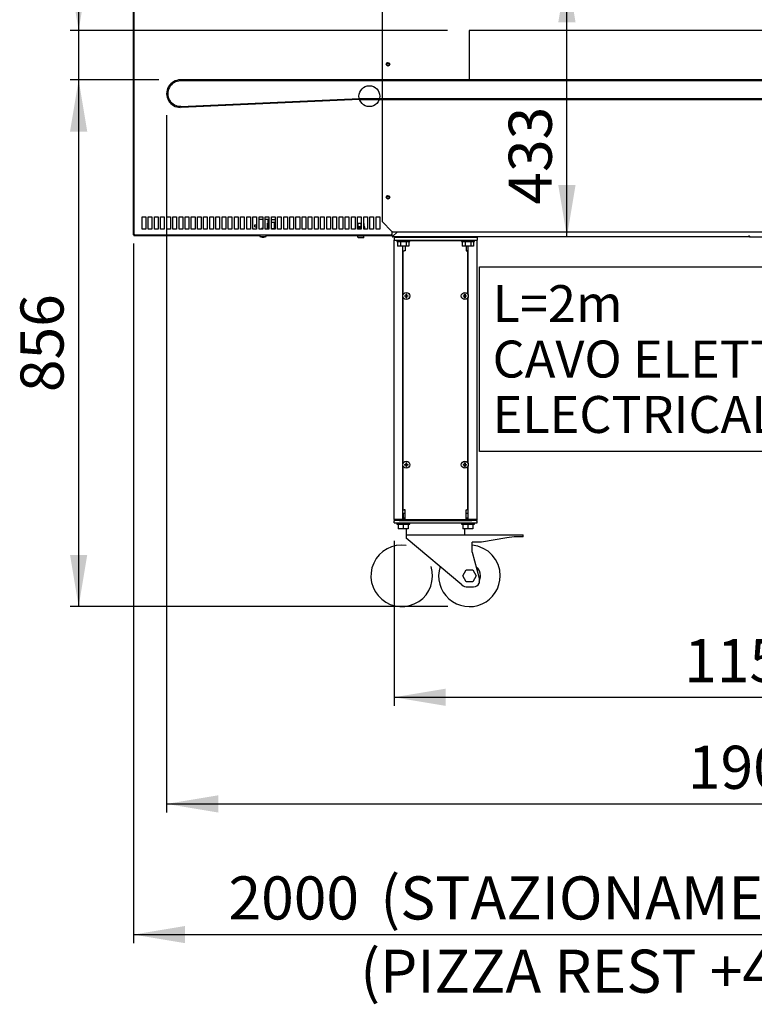
# Model space of a CAD drawing. Units: millimetres. Extents: x -7091 to 1846, y -143 to 3852.
# Drawn here: x -5135 to -3942, y 9 to 1608 of the extents above; entities that cross this region are included whole.
import ezdxf
from ezdxf.enums import TextEntityAlignment as Align
from ezdxf.lldxf.tags import DXFTag

# ---------------------------------------------------------------- set-up
doc = ezdxf.new("R2010")
doc.units = ezdxf.units.MM
for name, color, linetype in [('DV2_0', 7, 'Continuous'), ('DV2_08_LINEE_NASCOSTE', 7, 'Continuous'), ('DV2_72701760', 7, 'Continuous')]:
    doc.layers.add(name, color=color, linetype=linetype)
doc.styles.add('SEACAD_ArialB', font='arialbd.ttf')
tags = doc.linetypes.add('HIDDEN2', pattern=[19.05, 12.7, -6.35]).pattern_tags.tags
tags[6:7] = [DXFTag(74, 4), DXFTag(75, 0), DXFTag(340, '0'), DXFTag(46, 0.0), DXFTag(50, 0.0), DXFTag(44, 0.0), DXFTag(45, 0.0)]
tags[4:5] = [DXFTag(74, 4), DXFTag(75, 0), DXFTag(340, '0'), DXFTag(46, 0.0), DXFTag(50, 0.0), DXFTag(44, 0.0), DXFTag(45, 0.0)]

# ---------------------------------------------------------------- blocks, each defined once
blk = doc.blocks.new('SEANNOT_GROUP')
at = {"linetype": 'Continuous'}
blk.add_hatch(color=7, dxfattribs=at).paths.add_polyline_path([(-3357.1, 1343.2), (-3323.6, 1408.1), (-3376.3, 1357.6)])
at = {"color": 7, "linetype": 'Continuous'}
for points in [[(-3518.9, 1146.5), (-3323.6, 1408.1)], [(-3518.9, 906.5), (-4387.6, 906.5), (-4387.6, 906.5), (-4387.6, 1206.5), (-4387.6, 1206.5), (-3518.9, 1206.5), (-3518.9, 1206.5), (-3518.9, 906.5)]]:
    blk.add_lwpolyline(points, dxfattribs=at)
at = {"color": 7, "linetype": 'Continuous', "style": 'SEACAD_ArialB'}
for s, p in [('L=2m', (-4366.6, 1176.5)), ('CAVO ELETTRICO', (-4366.6, 1086.5)), ('ELECTRICAL CABLE', (-4366.6, 996.5))]:
    blk.add_text(s, height=60, dxfattribs=at).set_placement(p, align=Align.TOP_LEFT)
blk = doc.blocks.new('GDimGGroup11')
at = {"linetype": 'Continuous'}
for points in [[(-4442.7, 493.2), (-4442.7, 521.2), (-4526.7, 507.2)], [(-3456.7, 493.2), (-3372.7, 507.2), (-3456.7, 521.2)]]:
    blk.add_hatch(color=7, dxfattribs=at).paths.add_polyline_path(points)
at = {"color": 7, "linetype": 'Continuous'}
for p, q in [((-4526.7, 761), (-4526.7, 493.2)), ((-3372.7, 761), (-3372.7, 493.2)), ((-4526.7, 507.2), (-3372.7, 507.2))]:
    blk.add_line(p, q, dxfattribs=at)
at = {"color": 7, "linetype": 'Continuous', "style": 'SEACAD_ArialB'}
blk.add_text('1154', height=70, dxfattribs=at).set_placement((-4055.4, 601.7), align=Align.TOP_LEFT)
blk = doc.blocks.new('GDimGGroup13')
at = {"linetype": 'Continuous'}
for points in [[(-4812.1, 320), (-4812.1, 348), (-4896.1, 334)], [(-3075.1, 320), (-2991.1, 334), (-3075.1, 348)]]:
    blk.add_hatch(color=7, dxfattribs=at).paths.add_polyline_path(points)
at = {"color": 7, "linetype": 'Continuous'}
for p, q in [((-4896.1, 1452.4), (-4896.1, 320)), ((-2991.1, 1450.4), (-2991.1, 320)), ((-4896.1, 334), (-2991.1, 334))]:
    blk.add_line(p, q, dxfattribs=at)
at = {"color": 7, "linetype": 'Continuous', "style": 'SEACAD_ArialB'}
blk.add_text('1905', height=70, dxfattribs=at).set_placement((-4049.4, 428.5), align=Align.TOP_LEFT)
blk = doc.blocks.new('GDimGGroup22')
at = {"linetype": 'Continuous'}
for points in [[(-5052.9, 1674.1), (-5038.9, 1590.1), (-5024.9, 1674.1)], [(-5052.9, 1425.9), (-5024.9, 1425.9), (-5038.9, 1509.9)]]:
    blk.add_hatch(color=7, dxfattribs=at).paths.add_polyline_path(points)
at = {"color": 7, "linetype": 'Continuous'}
for p, q in [((-5038.9, 2004.6), (-5038.9, 1341.9)), ((-4439.6, 1590.1), (-5052.9, 1590.1)), ((-4908.5, 1509.9), (-5052.9, 1509.9))]:
    blk.add_line(p, q, dxfattribs=at)
at = {"color": 7, "linetype": 'Continuous', "style": 'SEACAD_ArialB'}
for s, p in [('MAX', (-5133.4, 1767)), ('80', (-5133.4, 1626.2))]:
    blk.add_text(s, height=70, rotation=90, dxfattribs=at).set_placement(p, align=Align.TOP_LEFT)
blk = doc.blocks.new('GDimGGroup23')
at = {"linetype": 'Continuous'}
for points in [[(-4865.9, 107.8), (-4865.9, 135.8), (-4949.9, 121.8)], [(-3033.4, 107.8), (-2949.4, 121.8), (-3033.4, 135.8)]]:
    blk.add_hatch(color=7, dxfattribs=at).paths.add_polyline_path(points)
at = {"color": 7, "linetype": 'Continuous'}
for p, q in [((-4949.9, 1243.9), (-4949.9, 107.8)), ((-2949.4, 1243.9), (-2949.4, 107.8)), ((-4949.9, 121.8), (-2949.4, 121.8))]:
    blk.add_line(p, q, dxfattribs=at)
at = {"color": 7, "linetype": 'Continuous', "style": 'SEACAD_ArialB'}
for s, p in [('(STAZIONAMENTO PIZZA +475)', (-4548.9, 216.3)), ('2000', (-4795.5, 216.3)), ('          (PIZZA REST +475)', (-4795.5, 97.3))]:
    blk.add_text(s, height=70, dxfattribs=at).set_placement(p, align=Align.TOP_LEFT)
blk = doc.blocks.new('GDimGGroup36')
at = {"linetype": 'Continuous'}
for points in [[(-5052.9, 1425.9), (-5024.9, 1425.9), (-5038.9, 1509.9)], [(-5052.9, 738.4), (-5038.9, 654.4), (-5024.9, 738.4)]]:
    blk.add_hatch(color=7, dxfattribs=at).paths.add_polyline_path(points)
at = {"color": 7, "linetype": 'Continuous'}
for p, q in [((-4908.5, 1509.9), (-5052.9, 1509.9)), ((-5038.9, 1509.9), (-5038.9, 654.4)), ((-4439.2, 654.4), (-5052.9, 654.4))]:
    blk.add_line(p, q, dxfattribs=at)
at = {"color": 7, "linetype": 'Continuous', "style": 'SEACAD_ArialB'}
blk.add_text('856', height=70, rotation=90, dxfattribs=at).set_placement((-5133.4, 1002.8), align=Align.TOP_LEFT)
blk = doc.blocks.new('GDimGGroup40')
at = {"linetype": 'Continuous'}
for points in [[(-4231.9, 1603.5), (-4245.9, 1687.5), (-4259.9, 1603.5)], [(-4231.9, 1338.9), (-4259.9, 1338.9), (-4245.9, 1254.9)]]:
    blk.add_hatch(color=7, dxfattribs=at).paths.add_polyline_path(points)
at = {"color": 7, "linetype": 'Continuous'}
for p, q in [((-4679.8, 1687.5), (-4231.9, 1687.5)), ((-4245.9, 1254.9), (-4245.9, 1687.5))]:
    blk.add_line(p, q, dxfattribs=at)
at = {"color": 7, "linetype": 'Continuous', "style": 'SEACAD_ArialB'}
blk.add_text('433', height=70, rotation=90, dxfattribs=at).set_placement((-4340.4, 1307.2), align=Align.TOP_LEFT)

msp = doc.modelspace()

# ---------------------------------------------------------------- linework, layer by layer
at = {"layer": 'DV2_0', "color": 5, "linetype": 'Continuous'}
for p, q in [((-4949.3, 1799.2), (-4949.3, 1259.2)), ((-4950.3, 1780.8), (-4950.3, 1278.2)), ((-4949.9, 1278.9), (-4949.9, 1779.5)), ((-4546.1, 1783.1), (-4546.1, 1279.7)), ((-4935.9, 1287.2), (-4929.9, 1287.2)), ((-4935.9, 1267.2), (-4935.9, 1287.2)), ((-4929.9, 1287.2), (-4929.9, 1267.2)), ((-4925.9, 1287.2), (-4919.9, 1287.2)), ((-4925.9, 1267.2), (-4925.9, 1287.2)), ((-4919.9, 1287.2), (-4919.9, 1267.2)), ((-4915.9, 1287.2), (-4909.9, 1287.2)), ((-4915.9, 1267.2), (-4915.9, 1287.2)), ((-4909.9, 1287.2), (-4909.9, 1267.2)), ((-4905.9, 1287.2), (-4899.9, 1287.2)), ((-4905.9, 1267.2), (-4905.9, 1287.2)), ((-4899.9, 1287.2), (-4899.9, 1267.2)), ((-4895.9, 1287.2), (-4889.9, 1287.2)), ((-4895.9, 1267.2), (-4895.9, 1287.2)), ((-4889.9, 1287.2), (-4889.9, 1267.2)), ((-4885.9, 1287.2), (-4879.9, 1287.2)), ((-4885.9, 1267.2), (-4885.9, 1287.2)), ((-4879.9, 1287.2), (-4879.9, 1267.2)), ((-4875.9, 1287.2), (-4869.9, 1287.2)), ((-4875.9, 1267.2), (-4875.9, 1287.2)), ((-4869.9, 1287.2), (-4869.9, 1267.2)), ((-4865.9, 1287.2), (-4859.9, 1287.2)), ((-4865.9, 1267.2), (-4865.9, 1287.2)), ((-4859.9, 1287.2), (-4859.9, 1267.2)), ((-4855.9, 1287.2), (-4849.9, 1287.2)), ((-4855.9, 1267.2), (-4855.9, 1287.2)), ((-4849.9, 1287.2), (-4849.9, 1267.2)), ((-4845.9, 1287.2), (-4839.9, 1287.2)), ((-4845.9, 1267.2), (-4845.9, 1287.2)), ((-4839.9, 1287.2), (-4839.9, 1267.2)), ((-4835.9, 1287.2), (-4829.9, 1287.2)), ((-4835.9, 1267.2), (-4835.9, 1287.2)), ((-4829.9, 1287.2), (-4829.9, 1267.2)), ((-4825.9, 1287.2), (-4819.9, 1287.2)), ((-4825.9, 1267.2), (-4825.9, 1287.2)), ((-4819.9, 1287.2), (-4819.9, 1267.2)), ((-4815.9, 1287.2), (-4809.9, 1287.2)), ((-4815.9, 1267.2), (-4815.9, 1287.2)), ((-4809.9, 1287.2), (-4809.9, 1267.2)), ((-4805.9, 1287.2), (-4799.9, 1287.2)), ((-4805.9, 1267.2), (-4805.9, 1287.2)), ((-4799.9, 1287.2), (-4799.9, 1267.2)), ((-4795.9, 1287.2), (-4789.9, 1287.2)), ((-4795.9, 1267.2), (-4795.9, 1287.2)), ((-4789.9, 1287.2), (-4789.9, 1267.2)), ((-4785.9, 1287.2), (-4779.9, 1287.2)), ((-4785.9, 1267.2), (-4785.9, 1287.2)), ((-4779.9, 1287.2), (-4779.9, 1267.2)), ((-4775.9, 1287.2), (-4769.9, 1287.2)), ((-4775.9, 1267.2), (-4775.9, 1287.2)), ((-4769.9, 1287.2), (-4769.9, 1267.2)), ((-4765.9, 1287.2), (-4759.9, 1287.2)), ((-4765.9, 1267.2), (-4765.9, 1287.2)), ((-4759.9, 1287.2), (-4759.9, 1267.2)), ((-4755.9, 1287.2), (-4749.9, 1287.2)), ((-4755.9, 1267.2), (-4755.9, 1287.2)), ((-4749.9, 1287.2), (-4749.9, 1267.2)), ((-4745.9, 1287.2), (-4739.9, 1287.2)), ((-4745.9, 1267.2), (-4745.9, 1287.2)), ((-4739.9, 1283.2), (-4745.9, 1283.2)), ((-4739.9, 1287.2), (-4739.9, 1267.2)), ((-4735.9, 1287.2), (-4729.9, 1287.2)), ((-4735.9, 1267.2), (-4735.9, 1287.2)), ((-4731, 1283.2), (-4735.9, 1283.2)), ((-4731, 1277.2), (-4731, 1283.2)), ((-4731, 1283.2), (-4729.9, 1283.2)), ((-4729.9, 1287.2), (-4729.9, 1267.2)), ((-4725.9, 1287.2), (-4719.9, 1287.2)), ((-4725.9, 1267.2), (-4725.9, 1287.2)), ((-4725.9, 1283.2), (-4719.9, 1283.2)), ((-4719.9, 1287.2), (-4719.9, 1267.2)), ((-4715.9, 1287.2), (-4709.9, 1287.2)), ((-4715.9, 1267.2), (-4715.9, 1287.2)), ((-4709.9, 1287.2), (-4709.9, 1267.2)), ((-4705.9, 1287.2), (-4699.9, 1287.2)), ((-4705.9, 1267.2), (-4705.9, 1287.2)), ((-4699.9, 1287.2), (-4699.9, 1267.2)), ((-4695.9, 1287.2), (-4689.9, 1287.2)), ((-4695.9, 1267.2), (-4695.9, 1287.2)), ((-4689.9, 1287.2), (-4689.9, 1267.2)), ((-4685.9, 1287.2), (-4679.9, 1287.2)), ((-4685.9, 1267.2), (-4685.9, 1287.2)), ((-4679.9, 1287.2), (-4679.9, 1267.2)), ((-4675.9, 1287.2), (-4669.9, 1287.2)), ((-4675.9, 1267.2), (-4675.9, 1287.2)), ((-4669.9, 1287.2), (-4669.9, 1267.2)), ((-4665.9, 1287.2), (-4659.9, 1287.2)), ((-4665.9, 1267.2), (-4665.9, 1287.2)), ((-4659.9, 1287.2), (-4659.9, 1267.2)), ((-4655.9, 1287.2), (-4649.9, 1287.2)), ((-4655.9, 1267.2), (-4655.9, 1287.2)), ((-4649.9, 1287.2), (-4649.9, 1267.2)), ((-4645.9, 1287.2), (-4639.9, 1287.2)), ((-4645.9, 1267.2), (-4645.9, 1287.2)), ((-4639.9, 1287.2), (-4639.9, 1267.2)), ((-4635.9, 1287.2), (-4629.9, 1287.2)), ((-4635.9, 1267.2), (-4635.9, 1287.2)), ((-4629.9, 1287.2), (-4629.9, 1267.2)), ((-4625.9, 1287.2), (-4619.9, 1287.2)), ((-4625.9, 1267.2), (-4625.9, 1287.2)), ((-4619.9, 1287.2), (-4619.9, 1267.2)), ((-4615.9, 1287.2), (-4609.9, 1287.2)), ((-4615.9, 1267.2), (-4615.9, 1287.2)), ((-4609.9, 1287.2), (-4609.9, 1267.2)), ((-4605.9, 1287.2), (-4599.9, 1287.2)), ((-4605.9, 1267.2), (-4605.9, 1287.2)), ((-4599.9, 1287.2), (-4599.9, 1267.2)), ((-4595.9, 1287.2), (-4589.9, 1287.2)), ((-4595.9, 1267.2), (-4595.9, 1287.2)), ((-4589.9, 1287.2), (-4589.9, 1267.2)), ((-4585.9, 1287.2), (-4579.9, 1287.2)), ((-4585.9, 1267.2), (-4585.9, 1287.2)), ((-4579.9, 1287.2), (-4579.9, 1267.2)), ((-4575.9, 1287.2), (-4569.9, 1287.2)), ((-4575.9, 1267.2), (-4575.9, 1287.2)), ((-4569.9, 1287.2), (-4569.9, 1267.2)), ((-4565.9, 1287.2), (-4559.9, 1287.2)), ((-4565.9, 1267.2), (-4565.9, 1287.2)), ((-4559.9, 1287.2), (-4559.9, 1267.2)), ((-4555.9, 1267.2), (-4555.9, 1287.2)), ((-4555.9, 1287.2), (-4549.9, 1287.2)), ((-4549.9, 1287.2), (-4549.9, 1267.2)), ((-4546.1, 1279.7), (-4530, 1263.6)), ((-4950.3, 1278.2), (-4950.3, 1276.2)), ((-4950.3, 1278.2), (-4949.5, 1278.2)), ((-4950.3, 1276.2), (-4949.5, 1276.2)), ((-4950.3, 1276.2), (-4950.3, 1258)), ((-4949.3, 1278.9), (-4949.9, 1278.9)), ((-4949.9, 1278.9), (-4949.9, 1278.9)), ((-4949.5, 1278.2), (-4949.5, 1276.2)), ((-4949.4, 1278.2), (-4949.5, 1278.2)), ((-4949.5, 1276.2), (-4949.5, 1258)), ((-4929.9, 1267.2), (-4935.9, 1267.2)), ((-4919.9, 1267.2), (-4925.9, 1267.2)), ((-4909.9, 1267.2), (-4915.9, 1267.2)), ((-4899.9, 1267.2), (-4905.9, 1267.2)), ((-4889.9, 1267.2), (-4895.9, 1267.2)), ((-4879.9, 1267.2), (-4885.9, 1267.2)), ((-4869.9, 1267.2), (-4875.9, 1267.2)), ((-4859.9, 1267.2), (-4865.9, 1267.2)), ((-4849.9, 1267.2), (-4855.9, 1267.2)), ((-4839.9, 1267.2), (-4845.9, 1267.2)), ((-4829.9, 1267.2), (-4835.9, 1267.2)), ((-4819.9, 1267.2), (-4825.9, 1267.2)), ((-4809.9, 1267.2), (-4815.9, 1267.2)), ((-4799.9, 1267.2), (-4805.9, 1267.2)), ((-4789.9, 1267.2), (-4795.9, 1267.2)), ((-4779.9, 1267.2), (-4785.9, 1267.2)), ((-4769.9, 1267.2), (-4775.9, 1267.2)), ((-4759.9, 1267.2), (-4765.9, 1267.2)), ((-4749.9, 1267.2), (-4755.9, 1267.2)), ((-4753, 1274.2), (-4749.9, 1274.2)), ((-4753, 1271.2), (-4753, 1274.2)), ((-4753, 1271.2), (-4749.9, 1271.2)), ((-4739.9, 1267.2), (-4745.9, 1267.2)), ((-4739.9, 1268.4), (-4742, 1268.4)), ((-4742, 1268.4), (-4742, 1267.2)), ((-4729.9, 1267.2), (-4735.9, 1267.2)), ((-4731, 1277.2), (-4732, 1277.2)), ((-4732, 1267.2), (-4732, 1277.2)), ((-4729.9, 1278.2), (-4731, 1278.2)), ((-4731, 1267.2), (-4731, 1277.2)), ((-4729.9, 1268.2), (-4731, 1268.2)), ((-4721, 1278.2), (-4725.9, 1278.2)), ((-4721, 1268.2), (-4725.9, 1268.2)), ((-4719.9, 1267.2), (-4725.9, 1267.2)), ((-4721, 1268.2), (-4721, 1278.2)), ((-4709.9, 1267.2), (-4715.9, 1267.2)), ((-4699.9, 1267.2), (-4705.9, 1267.2)), ((-4689.9, 1267.2), (-4695.9, 1267.2)), ((-4679.9, 1267.2), (-4685.9, 1267.2)), ((-4669.9, 1267.2), (-4675.9, 1267.2)), ((-4659.9, 1267.2), (-4665.9, 1267.2)), ((-4649.9, 1267.2), (-4655.9, 1267.2)), ((-4639.9, 1267.2), (-4645.9, 1267.2)), ((-4629.9, 1267.2), (-4635.9, 1267.2)), ((-4619.9, 1267.2), (-4625.9, 1267.2)), ((-4609.9, 1267.2), (-4615.9, 1267.2)), ((-4599.9, 1267.2), (-4605.9, 1267.2)), ((-4589.9, 1267.2), (-4595.9, 1267.2)), ((-4579.9, 1271.4), (-4585.9, 1271.4)), ((-4579.9, 1269.8), (-4585.9, 1269.8)), ((-4579.9, 1268.8), (-4585.9, 1268.8)), ((-4579.9, 1267.2), (-4585.9, 1267.2)), ((-4580.5, 1276.4), (-4585.5, 1276.4)), ((-4585.5, 1276.4), (-4585.5, 1271.4)), ((-4583.5, 1277.4), (-4579.9, 1277.4)), ((-4583.5, 1277.4), (-4583.5, 1276.4)), ((-4583.5, 1269.8), (-4583.5, 1268.8)), ((-4579.9, 1276.4), (-4580.5, 1276.4)), ((-4580.5, 1276.4), (-4580.5, 1271.4)), ((-4575.5, 1276.4), (-4575.9, 1276.4)), ((-4574.2, 1271.4), (-4575.9, 1271.4)), ((-4574.2, 1269.8), (-4575.9, 1269.8)), ((-4574.2, 1268.8), (-4575.9, 1268.8)), ((-4569.9, 1267.2), (-4575.9, 1267.2)), ((-4575.5, 1276.4), (-4575.5, 1271.4)), ((-4574.2, 1269.8), (-4574.2, 1271.4)), ((-4574.2, 1267.2), (-4574.2, 1268.8)), ((-4559.9, 1267.2), (-4565.9, 1267.2)), ((-4549.9, 1267.2), (-4555.9, 1267.2)), ((-4530, 1263.6), (-4528.9, 1263.6)), ((-4529.7, 1259.2), (-4529.7, 1263.6)), ((-4528.9, 1262.8), (-4528.9, 1263.6)), ((-4949.5, 1258), (-4950.3, 1258)), ((-4949.5, 1258), (-4950, 1258)), ((-4949.5, 1258), (-4933.4, 1258)), ((-4949.5, 1258), (-4949.5, 1257.2)), ((-4949.5, 1258), (-4949.5, 1258)), ((-4949.5, 1258), (-4949.5, 1257.5)), ((-4949.5, 1258), (-4949.5, 1258)), ((-4949.5, 1257.2), (-4933.4, 1257.2)), ((-4949, 1259.2), (-4949.3, 1259.2)), ((-4949.3, 1259.2), (-4949.3, 1259.2)), ((-4949, 1259.2), (-4948.5, 1259.2)), ((-4948.5, 1259.2), (-4949, 1258.7)), ((-4948.5, 1259.2), (-4948.5, 1258.4)), ((-4948.5, 1258.4), (-4530.5, 1258.4)), ((-4933.4, 1258), (-4744.5, 1258)), ((-4933.4, 1257.2), (-4933.4, 1258)), ((-4933.4, 1257.2), (-4744.5, 1257.2)), ((-4744.5, 1258.4), (-4744.5, 1255.6)), ((-4744.5, 1255.6), (-4734.5, 1255.6)), ((-4741.5, 1254.8), (-4741.5, 1254.8)), ((-4740, 1254.6), (-4740, 1254.8)), ((-4739, 1254.8), (-4739, 1254.6)), ((-4734.5, 1255.6), (-4734.5, 1258.4)), ((-4734.5, 1258), (-4585.8, 1258)), ((-4734.5, 1257.2), (-4585.7, 1257.2)), ((-4585.6, 1257.4), (-4586, 1256.4)), ((-4586, 1256.4), (-4575, 1256.4)), ((-4585.9, 1258.4), (-4585.6, 1257.4)), ((-4585.6, 1257.4), (-4575.3, 1257.4)), ((-4585.4, 1256.4), (-4585.3, 1255.3)), ((-4585.2, 1255.3), (-4585.3, 1255.3)), ((-4585, 1253.5), (-4585.2, 1255.3)), ((-4575.9, 1253.5), (-4585, 1253.5)), ((-4575.9, 1253.5), (-4575.7, 1255.3)), ((-4575.7, 1255.3), (-4575.6, 1255.3)), ((-4575.6, 1255.3), (-4575.5, 1256.4)), ((-4575.3, 1257.4), (-4575, 1258.4)), ((-4575, 1256.4), (-4575.3, 1257.4)), ((-4575.2, 1257.2), (-4546.6, 1257.2)), ((-4575.1, 1258), (-4546.6, 1258)), ((-4546.6, 1257.2), (-4546.6, 1258)), ((-4546.6, 1258), (-4530.5, 1258)), ((-4546.6, 1257.2), (-4530.5, 1257.2)), ((-4530.5, 1258.4), (-4530.5, 1259.2)), ((-4530.5, 1259.2), (-4529.9, 1259.2)), ((-4530.5, 1259.2), (-4529.9, 1258.7)), ((-4530.5, 1258), (-4530.5, 1258.4)), ((-4530.5, 1258), (-4529.7, 1258)), ((-4530.5, 1258), (-4530.5, 1258)), ((-4530.5, 1258), (-4529.9, 1258)), ((-4530.5, 1258), (-4530.5, 1257.2)), ((-4530.5, 1258), (-4530.5, 1257.5)), ((-4530.5, 1258), (-4530.5, 1258)), ((-4529.9, 1259.2), (-4529.7, 1259.2)), ((-4529.7, 1258.8), (-4529.8, 1258.8)), ((-4529.7, 1255.9), (-4529.7, 1259.2)), ((-4529.7, 1259.2), (-4529.7, 1259.2)), ((-4529.7, 1255.9), (-4529.7, 1255.9)), ((-4529.4, 1255.9), (-4529.7, 1255.9)), ((-4528.6, 1255.9), (-4529.4, 1255.9)), ((-3370.3, 1262.8), (-4528.9, 1262.8)), ((-4528.7, 1255.9), (-4528.7, 1255.9)), ((-4521.7, 1262.8), (-4528.6, 1255.9)), ((-4528.6, 1255.9), (-4521.8, 1262.8)), ((-4528.6, 1255.9), (-4527.7, 1256.9)), ((-4528.6, 1255.9), (-4528.6, 1255.9)), ((-4528.6, 1255.9), (-4528.6, 1254.9)), ((-4528.6, 1255.9), (-4528.6, 1255.2)), ((-4528.6, 1254.9), (-4528.6, 1255.2)), ((-4528.6, 1254.9), (-4528.6, 1254.9)), ((-3950.7, 1254.9), (-4528.6, 1254.9)), ((-4527.7, 1256.9), (-4527.7, 1256.9)), ((-4527.2, 1257.4), (-4527.2, 1257.4)), ((-4527.2, 1257.4), (-4527.1, 1257.4)), ((-4527.2, 1257.4), (-4527.1, 1257.4)), ((-4526.7, 1254.4), (-4524.7, 1254.4)), ((-4526.7, 1254.4), (-4526.7, 1249.4)), ((-4526.7, 796), (-4526.7, 1249.4)), ((-4526.7, 1249.4), (-4524.7, 1249.4)), ((-4526.4, 1258.2), (-4526.4, 1258.2)), ((-4526.4, 1258.2), (-4526.4, 1258.2)), ((-4526.4, 1258.2), (-4526.4, 1258.2)), ((-4524.7, 1254.4), (-4393.7, 1254.4)), ((-4524.7, 1249.4), (-4393.7, 1249.4)), ((-4522.2, 1249.4), (-4522.2, 1247.4)), ((-4522.2, 1247.4), (-4501.2, 1247.4)), ((-4520.7, 1254.9), (-4520.7, 1254.4)), ((-4519.7, 1247.4), (-4519.7, 1246.7)), ((-4503.7, 1246.7), (-4503.7, 1247.4)), ((-4502.7, 1254.4), (-4502.7, 1254.9)), ((-4501.2, 1247.4), (-4501.2, 1249.4)), ((-4417.2, 1248.4), (-4501.2, 1248.4)), ((-4467.5, 1254.9), (-4467.5, 1254.7)), ((-4459.5, 1254.7), (-4467.5, 1254.7)), ((-4459.5, 1254.7), (-4459.5, 1254.9)), ((-4417.2, 1249.4), (-4417.2, 1247.4)), ((-4417.2, 1247.4), (-4396.2, 1247.4)), ((-4415.7, 1254.9), (-4415.7, 1254.4)), ((-4413.2, 1247.4), (-4413.2, 1246.7)), ((-4400.2, 1246.7), (-4400.2, 1247.4)), ((-4397.7, 1254.4), (-4397.7, 1254.9)), ((-4396.2, 1247.4), (-4396.2, 1249.4)), ((-4393.7, 1254.4), (-4391.7, 1254.4)), ((-4393.7, 1249.4), (-4391.7, 1249.4)), ((-4391.7, 1254.4), (-4391.7, 1249.4)), ((-4391.7, 796), (-4391.7, 1249.4)), ((-3950.7, 1254.9), (-3950.7, 1255.9)), ((-3949.6, 1255.9), (-3950.7, 1255.9)), ((-3949.7, 1255.9), (-3950.7, 1255.9)), ((-3949.7, 1254.9), (-3950.7, 1254.9)), ((-3949.6, 1255.9), (-3949.7, 1255.9)), ((-3949.7, 1254.9), (-3949.7, 1255.9)), ((-3949.6, 1255.9), (-3948.6, 1255.9)), ((-3949.6, 1254.9), (-3949.6, 1255.9)), ((-3949.6, 1255.9), (-3948.6, 1255.9)), ((-3949.6, 1254.9), (-3948.6, 1254.9)), ((-3948.6, 1254.9), (-3948.6, 1255.9)), ((-3948.6, 1254.9), (-3370.6, 1254.9)), ((-4516.3, 1246.7), (-4520.9, 1246.7)), ((-4520.9, 1246.7), (-4520.9, 1239.7)), ((-4516.3, 1239.7), (-4520.9, 1239.7)), ((-4507, 1246.7), (-4516.3, 1246.7)), ((-4516.3, 1246.7), (-4516.3, 1239.7)), ((-4507, 1239.7), (-4516.3, 1239.7)), ((-4512.2, 1160.4), (-4512.2, 1239.7)), ((-4511.7, 1232.4), (-4510.1, 1232.4)), ((-4511.7, 1161.7), (-4511.7, 1232.4)), ((-4508.6, 1232.4), (-4510.1, 1232.4)), ((-4508.6, 1239.7), (-4508.6, 1232.4)), ((-4502.4, 1246.7), (-4507, 1246.7)), ((-4507, 1246.7), (-4507, 1239.7)), ((-4502.4, 1239.7), (-4507, 1239.7)), ((-4502.4, 1246.7), (-4502.4, 1239.7)), ((-4411.3, 1246.7), (-4415.9, 1246.7)), ((-4415.9, 1246.7), (-4415.9, 1239.7)), ((-4411.3, 1239.7), (-4415.9, 1239.7)), ((-4402, 1246.7), (-4411.3, 1246.7)), ((-4411.3, 1246.7), (-4411.3, 1239.7)), ((-4402, 1239.7), (-4411.3, 1239.7)), ((-4409.7, 1239.7), (-4409.7, 1232.4)), ((-4409.7, 1232.4), (-4408.2, 1232.4)), ((-4406.7, 1232.4), (-4408.2, 1232.4)), ((-4406.7, 1161.7), (-4406.7, 1232.4)), ((-4406.2, 1160.4), (-4406.2, 1239.7)), ((-4397.4, 1246.7), (-4402, 1246.7)), ((-4402, 1246.7), (-4402, 1239.7)), ((-4397.4, 1239.7), (-4402, 1239.7)), ((-4397.4, 1246.7), (-4397.4, 1239.7)), ((-4512.2, 1173.1), (-4512.1, 1173.1)), ((-4512.1, 1173.1), (-4511.7, 1173.1)), ((-4406.7, 1173.1), (-4406.2, 1173.1)), ((-4406.2, 1173.1), (-4406.2, 1173.1)), ((-4512.2, 886.4), (-4512.2, 1157.4)), ((-4511.7, 887.7), (-4511.7, 1156.2)), ((-4509.5, 1159.4), (-4507.2, 1159.4)), ((-4507.2, 1158.4), (-4509.5, 1158.4)), ((-4507.2, 1159.4), (-4507.2, 1161.7)), ((-4507.2, 1156.1), (-4507.2, 1158.4)), ((-4506.2, 1161.7), (-4506.2, 1159.4)), ((-4506.2, 1159.4), (-4503.8, 1159.4)), ((-4503.8, 1158.4), (-4506.2, 1158.4)), ((-4506.2, 1158.4), (-4506.2, 1156.1)), ((-4414.5, 1159.4), (-4412.2, 1159.4)), ((-4412.2, 1158.4), (-4414.5, 1158.4)), ((-4412.2, 1159.4), (-4412.2, 1161.7)), ((-4412.2, 1156.1), (-4412.2, 1158.4)), ((-4411.2, 1161.7), (-4411.2, 1159.4)), ((-4411.2, 1159.4), (-4408.8, 1159.4)), ((-4408.8, 1158.4), (-4411.2, 1158.4)), ((-4411.2, 1158.4), (-4411.2, 1156.1)), ((-4406.7, 887.7), (-4406.7, 1156.2)), ((-4406.2, 886.4), (-4406.2, 1157.4)), ((-4512.2, 796), (-4512.2, 883.4)), ((-4511.7, 811.4), (-4511.7, 882.2)), ((-4509.5, 885.4), (-4507.2, 885.4)), ((-4507.2, 884.4), (-4509.5, 884.4)), ((-4507.2, 885.4), (-4507.2, 887.7)), ((-4507.2, 882.1), (-4507.2, 884.4)), ((-4506.2, 887.7), (-4506.2, 885.4)), ((-4506.2, 885.4), (-4503.8, 885.4)), ((-4503.8, 884.4), (-4506.2, 884.4)), ((-4506.2, 884.4), (-4506.2, 882.1)), ((-4414.5, 885.4), (-4412.2, 885.4)), ((-4412.2, 884.4), (-4414.5, 884.4)), ((-4412.2, 885.4), (-4412.2, 887.7)), ((-4412.2, 882.1), (-4412.2, 884.4)), ((-4411.2, 887.7), (-4411.2, 885.4)), ((-4411.2, 885.4), (-4408.8, 885.4)), ((-4408.8, 884.4), (-4411.2, 884.4)), ((-4411.2, 884.4), (-4411.2, 882.1)), ((-4406.7, 811.4), (-4406.7, 882.2)), ((-4406.2, 796), (-4406.2, 883.4)), ((-4512.2, 875.9), (-4512.1, 875.9)), ((-4512.1, 875.9), (-4511.7, 875.9)), ((-4406.7, 875.9), (-4406.2, 875.9)), ((-4406.2, 875.9), (-4406.2, 875.9)), ((-4511.7, 812.7), (-4512.2, 812.7)), ((-4512.2, 812.2), (-4511.7, 812.2)), ((-4511.7, 805.7), (-4512.2, 805.7)), ((-4511.7, 811.4), (-4510.1, 811.4)), ((-4508.6, 805.7), (-4511.7, 805.7)), ((-4511.7, 805.7), (-4511.7, 797.7)), ((-4508.6, 811.4), (-4510.1, 811.4)), ((-4508.6, 795.4), (-4508.6, 811.4)), ((-4409.7, 811.4), (-4408.2, 811.4)), ((-4409.7, 795.4), (-4409.7, 811.4)), ((-4406.7, 805.7), (-4409.7, 805.7)), ((-4406.7, 811.4), (-4408.2, 811.4)), ((-4406.2, 812.7), (-4406.7, 812.7)), ((-4406.7, 812.2), (-4406.2, 812.2)), ((-4406.2, 805.7), (-4406.7, 805.7)), ((-4406.7, 805.7), (-4406.7, 797.7)), ((-4526.7, 795.9), (-4526.7, 796)), ((-4526.7, 796), (-4525.1, 796)), ((-4526.7, 790.4), (-4526.7, 794.4)), ((-4526.7, 794.4), (-4525.1, 794.4)), ((-4526.7, 790.4), (-4511.7, 790.4)), ((-4525.2, 795.9), (-4525.2, 796)), ((-4525.1, 796), (-4513.7, 796)), ((-4508.6, 795.9), (-4525.1, 795.9)), ((-4511.7, 794.4), (-4525.1, 794.4)), ((-4522.2, 790.4), (-4522.2, 788.4)), ((-4522.2, 788.4), (-4501.2, 788.4)), ((-4520.6, 796), (-4520.7, 795.9)), ((-4511.7, 787.7), (-4519.7, 787.7)), ((-4519.7, 787.7), (-4519.7, 780.7)), ((-4518.2, 794.4), (-4511.7, 794.4)), ((-4518.2, 788.4), (-4518.2, 787.7)), ((-4513.7, 796), (-4512.2, 796)), ((-4511.7, 797.7), (-4512.2, 797.7)), ((-4512.2, 797.3), (-4508.6, 797.3)), ((-4511.7, 798.6), (-4508.6, 798.6)), ((-4508.6, 797.7), (-4511.7, 797.7)), ((-4511.7, 794.4), (-4406.7, 794.4)), ((-4511.7, 790.4), (-4406.7, 790.4)), ((-4503.7, 787.7), (-4511.7, 787.7)), ((-4511.7, 787.7), (-4511.7, 780.7)), ((-4409.7, 795.4), (-4508.6, 795.4)), ((-4505.2, 787.7), (-4505.2, 788.4)), ((-4503.7, 787.7), (-4503.7, 780.7)), ((-4501.2, 788.4), (-4501.2, 790.4)), ((-4499.2, 794.4), (-4499.2, 795.4)), ((-4499.1, 794.4), (-4499.1, 795.4)), ((-4419.2, 794.4), (-4419.2, 795.4)), ((-4419.2, 794.4), (-4419.2, 795.4)), ((-4417.2, 790.4), (-4417.2, 788.4)), ((-4417.2, 788.4), (-4396.2, 788.4)), ((-4406.7, 787.7), (-4414.7, 787.7)), ((-4414.7, 787.7), (-4414.7, 780.7)), ((-4413.2, 788.4), (-4413.2, 787.7)), ((-4409.7, 798.6), (-4406.7, 798.6)), ((-4406.7, 797.7), (-4409.7, 797.7)), ((-4409.7, 797.3), (-4406.2, 797.3)), ((-4393.2, 795.9), (-4409.7, 795.9)), ((-4406.2, 797.7), (-4406.7, 797.7)), ((-4406.7, 794.4), (-4400.1, 794.4)), ((-4393.2, 794.4), (-4406.7, 794.4)), ((-4406.7, 790.4), (-4391.7, 790.4)), ((-4398.7, 787.7), (-4406.7, 787.7)), ((-4406.7, 787.7), (-4406.7, 780.7)), ((-4406.2, 796), (-4404.6, 796)), ((-4404.6, 796), (-4393.2, 796)), ((-4400.2, 787.7), (-4400.2, 788.4)), ((-4398.7, 787.7), (-4398.7, 780.7)), ((-4397.7, 795.9), (-4397.7, 796)), ((-4396.2, 788.4), (-4396.2, 790.4)), ((-4393.2, 796), (-4391.7, 796)), ((-4393.2, 795.9), (-4393.2, 796)), ((-4393.2, 794.4), (-4391.7, 794.4)), ((-4391.7, 795.9), (-4391.7, 796)), ((-4391.7, 790.4), (-4391.7, 794.4)), ((-4511.7, 780.7), (-4519.7, 780.7)), ((-4503.7, 780.7), (-4511.7, 780.7)), ((-4506.7, 780.7), (-4506.7, 770.9)), ((-4506.7, 770.9), (-4494.3, 770.9)), ((-4506.7, 770.9), (-4506.7, 765.9)), ((-4494.3, 770.9), (-4424, 770.9)), ((-4424, 770.9), (-4316.7, 770.9)), ((-4406.7, 780.7), (-4414.7, 780.7)), ((-4411.7, 770.9), (-4411.7, 780.7)), ((-4398.7, 780.7), (-4406.7, 780.7)), ((-4331.7, 767.9), (-4343.4, 765.9)), ((-4316.7, 767.9), (-4331.7, 767.9)), ((-4316.7, 767.9), (-4316.7, 770.9)), ((-4506.7, 765.9), (-4506.7, 765.4)), ((-4416.7, 689.9), (-4506.7, 765.4)), ((-4399.7, 743.1), (-4399.7, 758.9)), ((-4384.7, 758.9), (-4399.7, 758.9)), ((-4343.4, 765.9), (-4384.7, 758.9)), ((-4399.7, 743.1), (-4388.3, 700.7)), ((-4415.1, 704.4), (-4409.6, 713.9)), ((-4409.6, 694.9), (-4415.1, 704.4)), ((-4409.6, 713.9), (-4398.7, 713.9)), ((-4398.7, 713.9), (-4393.2, 704.4)), ((-4393.2, 704.4), (-4398.7, 694.9)), ((-4398.7, 694.9), (-4409.6, 694.9)), ((-4388.3, 700.7), (-4388.3, 692.5)), ((-4407, 686.4), (-4397.5, 686.4))]:
    msp.add_line(p, q, dxfattribs=at)
at = {"layer": 'DV2_0', "color": 5, "linetype": 'HIDDEN2'}
msp.add_line((-4404.6, 1590.1), (-4404.6, 1509.9), dxfattribs=at)
at = {"layer": 'DV2_0', "color": 5, "linetype": 'Continuous'}
for centre, radius in [((-4536.5, 1535.2), 3), ((-4536.5, 1535.2), 1.85), ((-4566.7, 1483.4), 16.9), ((-4536.5, 1319.2), 3), ((-4536.5, 1319.2), 1.85), ((-4506.7, 1158.9), 5.7), ((-4411.7, 1158.9), 5.7), ((-4506.7, 884.9), 5.7), ((-4411.7, 884.9), 5.7)]:
    msp.add_circle(centre, radius, dxfattribs=at)
for centre, radius, start, end in [((-4949.1, 1278.9), 0.81, 180, 254.2402), ((-4950.1, 1260.8), 2.76, 265.4842, 270.4205), ((-4949.5, 1258), 0.0156, 234.2306, 267.6699), ((-4949.5, 1258), 0.0156, 182.3299, 215.7696), ((-4946.7, 1257.4), 2.76, 179.5795, 184.5158), ((-4949.1, 1262), 2.76, 265.4842, 270.4205), ((-4948.5, 1259.2), 0.818, 180.236, 224.764), ((-4948.5, 1259.2), 0.81, 225, 270), ((-4948.5, 1259.2), 0.01, 225, 270), ((-4948.5, 1259.2), 0.0101, 180.1818, 224.8182), ((-4739.5, 1268.4), 13.8, 248.7573, 261.6669), ((-4739.5, 1268.4), 13.8, 261.6614, 267.9222), ((-4739.5, 1268.4), 13.7, 267.9014, 272.0986), ((-4739.5, 1268.4), 13.8, 272.0778, 278.3386), ((-4739.5, 1268.4), 13.8, 278.3331, 291.2427), ((-4530.5, 1259.2), 0.0101, 315.1818, 359.8182), ((-4530.5, 1259.2), 0.01, 270, 315), ((-4530.5, 1259.2), 0.81, 270, 315), ((-4530.5, 1258), 0.0156, 324.2543, 357.7664), ((-4530.5, 1258), 0.0156, 272.3299, 305.7696), ((-4533.2, 1257.4), 2.76, 355.4842, 0.4205), ((-4529.9, 1262), 2.76, 269.5795, 274.5158), ((-4530.5, 1259.2), 0.818, 315.236, 359.764), ((-4529.9, 1260.8), 2.76, 269.5795, 274.5158), ((-4528.6, 1255.9), 1.01, 180, 270), ((-4526.9, 1085.6), 170.3, 90.573, 90.8132), ((-4528.6, 1255.9), 0.01, 180, 270), ((-4699, 1257.6), 170.3, 359.1868, 359.427), ((-4528.7, 1256), 0.0692, 304.6692, 313.9294), ((-4528.6, 1255.9), 0.0692, 136.0706, 145.3308), ((-4463.5, 1259.3), 6.08, 228.8879, 233.3925), ((-4463.5, 1259.3), 6.08, 306.6075, 311.1121), ((-3950.7, 1255.9), 1.01, 351.9307, 0), ((-3948.6, 1255.9), 1.01, 180, 188.0693), ((-4506.7, 1158.9), 2.85, 169.8958, 190.1042), ((-4506.7, 1158.9), 2.85, 79.8958, 100.1042), ((-4506.7, 1158.9), 2.85, 259.8958, 280.1042), ((-4506.7, 1158.9), 2.85, 349.8958, 10.1042), ((-4411.7, 1158.9), 2.85, 169.8958, 190.1042), ((-4411.7, 1158.9), 2.85, 79.8958, 100.1042), ((-4411.7, 1158.9), 2.85, 259.8958, 280.1042), ((-4411.7, 1158.9), 2.85, 349.8958, 10.1042), ((-4506.7, 884.9), 2.85, 169.8958, 190.1042), ((-4506.7, 884.9), 2.85, 79.8958, 100.1042), ((-4506.7, 884.9), 2.85, 259.8958, 280.1042), ((-4506.7, 884.9), 2.85, 349.8958, 10.1042), ((-4411.7, 884.9), 2.85, 169.8958, 190.1042), ((-4411.7, 884.9), 2.85, 79.8958, 100.1042), ((-4411.7, 884.9), 2.85, 259.8958, 280.1042), ((-4411.7, 884.9), 2.85, 349.8958, 10.1042), ((-4525.1, 795.9), 1.51, 180, 270), ((-4525.1, 795.9), 0.01, 180, 270), ((-4393.2, 795.9), 1.51, 270, 0), ((-4393.2, 795.9), 0.01, 270, 0), ((-4404.2, 704.4), 50, 0, 84.8364), ((-4404.2, 704.4), 50, 162.5283, 0), ((-4404.2, 704.4), 18, 0, 52.0643), ((-4404.2, 704.4), 18, 331.8778, 0), ((-4407, 701.4), 15, 230, 270), ((-4397.5, 696.4), 10, 270, 337.1348)]:
    msp.add_arc(centre, radius, start, end, dxfattribs=at)
at = {"layer": 'DV2_0', "color": 5, "linetype": 'HIDDEN2'}
msp.add_arc((-4514.2, 704.4), 50, 81.3731, 17.4717, dxfattribs=at)
at = {"layer": 'DV2_08_LINEE_NASCOSTE', "color": 5, "linetype": 'HIDDEN2'}
for p, q in [((-3494.6, 1590.1), (-4404.6, 1590.1)), ((-3015.6, 1508.1), (-4873.6, 1508.1)), ((-3015.6, 1509.9), (-4873.5, 1509.9)), ((-4872.7, 1466.9), (-4583, 1479.8)), ((-4582.8, 1478), (-4872.6, 1465.1)), ((-4582.5, 1479.8), (-3324.9, 1479.8)), ((-4582.5, 1478), (-3324.9, 1478))]:
    msp.add_line(p, q, dxfattribs=at)
for radius, end in [(22.4, 270.1853), (20.6, 272.55)]:
    msp.add_arc((-4873.6, 1487.5), radius, 90, end, dxfattribs=at)
at = {"layer": 'DV2_72701760', "color": 5, "linetype": 'HIDDEN2'}
msp.add_line((-4873.6, 1509.9), (-4873.6, 1509.9), dxfattribs=at)
msp.add_arc((-4873.6, 1487.5), 22.4, 89.8181, 90.1819, dxfattribs=at)

# ---------------------------------------------------------------- block references
for name in ['GDimGGroup22', 'GDimGGroup40', 'GDimGGroup36', 'GDimGGroup13', 'SEANNOT_GROUP', 'GDimGGroup23', 'GDimGGroup11']:
    msp.add_blockref(name, (0, 0))

doc.saveas('drawing.dxf')
